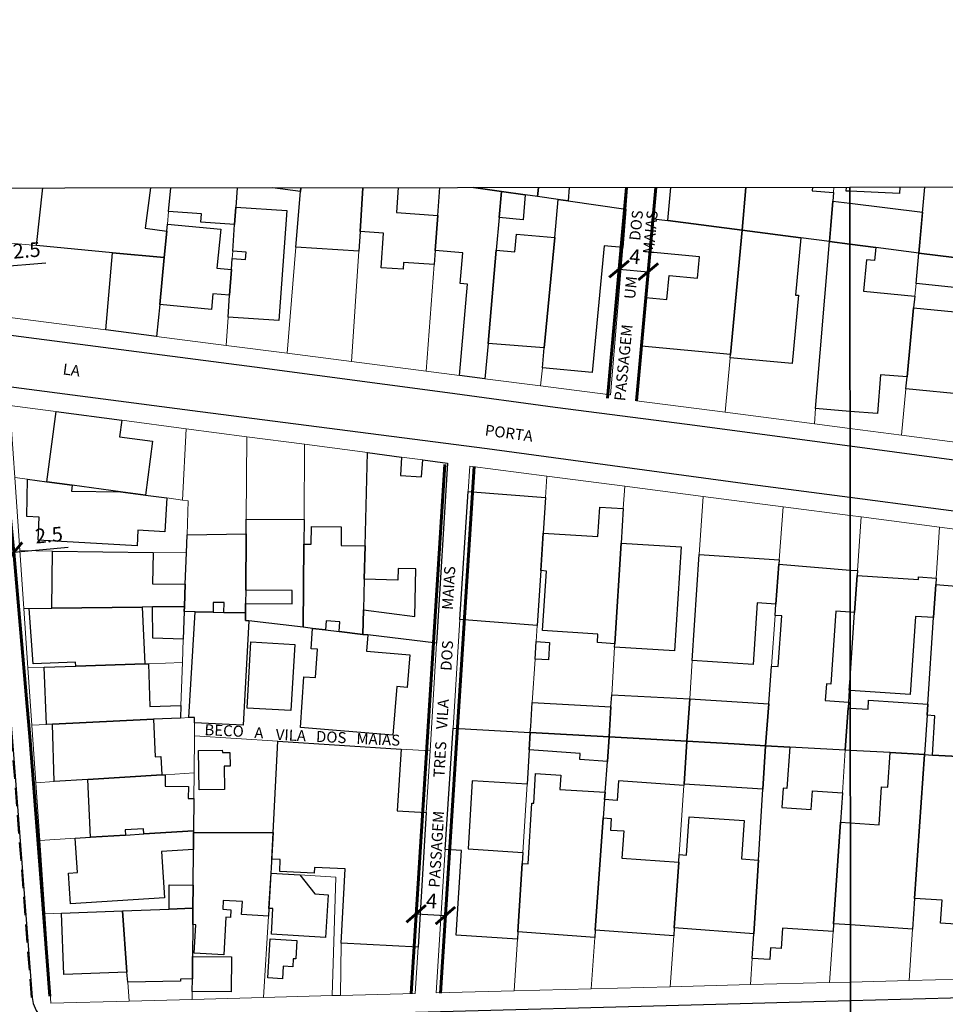
# Model space of a CAD drawing. Units: millimetres. Extents: x 290116 to 293361, y 1677035 to 1680124.
# Drawn here: x 290720 to 290847, y 1679788 to 1679922 of the extents above; entities that cross this region are included whole.
import ezdxf

# ---------------------------------------------------------------- set-up
doc = ezdxf.new("R2010")
doc.units = ezdxf.units.MM
doc.header["$MEASUREMENT"] = 0
doc.header["$PDMODE"] = 2
doc.header["$PDSIZE"] = 2
doc.linetypes.add('DASHED2', pattern=[0.375, 0.25, -0.125])
for name, color, linetype in [('_COORDENADAS_SIRGAS', 7, 'Continuous'), ('_cotas', 7, 'Continuous'), ('_meio fio', 7, 'DASHED2'), ('Edificacoes', 2, 'Continuous'), ('Topon_de_Vias', 7, 'Continuous')]:
    doc.layers.add(name, color=color, linetype=linetype)
for name, color, linetype, lineweight in [('_traçado viário outros', 7, 'Continuous', 60), ('_traçado viário por coordenadas', 7, 'Continuous', 60), ('Muro_Grade', 8, 'Continuous', 20), ('Pavimentacao_Nao_Asfaltica_Mfio', 10, 'Continuous', 30)]:
    doc.layers.add(name, color=color, linetype=linetype, lineweight=lineweight)
doc.layers.add('Malha', color=7, linetype='Continuous', plot=False)
doc.styles.add('Arial', font='arial.ttf', dxfattribs={"height": 1.5})
doc.styles.get("Standard").update_dxf_attribs({"font": 'arial.ttf'})
doc.dimstyles.new('AEROS UPV', dxfattribs={"dimtxt": 2, "dimasz": 2.5, "dimexe": 1.25, "dimexo": 0.625, "dimtad": 1, "dimdsep": 46, "dimtxsty": 'Standard', "dimblk": 'ARCHTICK', "dimcen": 2.5, "dimadec": 0, "dimazin": 0, "dimtfac": 1, "dimtmove": 0, "dimatfit": 3, "dimfxl": 1, "dimtzin": 0, "dimarcsym": 0})

# ---------------------------------------------------------------- blocks, each defined once
blk = doc.blocks.new('_ArchTick')
at = {"color": 0, "linetype": 'Continuous', "const_width": 0.15}
blk.add_lwpolyline([(-0.5, -0.5), (0.5, 0.5)], dxfattribs=at)
blk = doc.blocks.new('*D241')
at = {"layer": '_COORDENADAS_SIRGAS', "color": 0, "lineweight": -2, "transparency": 16777216}
for p, q in [((290714.14, 1679888.35), (290714.25, 1679887.03)), ((290714.15, 1679888.27), (290716.64, 1679888.48)), ((290716.63, 1679888.56), (290716.75, 1679887.23)), ((290716.64, 1679888.48), (290724.06, 1679889.1))]:
    blk.add_line(p, q, dxfattribs=at)
at = {"layer": 'Defpoints', "color": 0, "transparency": 16777216}
for p in [(290714.09, 1679888.98), (290716.58, 1679889.19), (290716.64, 1679888.48)]:
    blk.add_point(p, dxfattribs=at)
at = {"layer": '_COORDENADAS_SIRGAS', "color": 0, "lineweight": -2, "transparency": 16777216, "xscale": 2.5, "yscale": 2.5, "zscale": 2.5}
for p, rotation in [((290714.15, 1679888.27), 184.7935044757486), ((290716.64, 1679888.48), 4.793504475748634)]:
    blk.add_blockref('_ArchTick', p, dxfattribs=dict(at, rotation=rotation))
at = {"layer": '_COORDENADAS_SIRGAS', "color": 0, "transparency": 16777216, "insert": (290721.46, 1679890.54), "char_height": 2, "attachment_point": 5, "rotation": 4.7935}
blk.add_mtext('2.5', dxfattribs=at)
blk = doc.blocks.new('*D243')
at = {"layer": '_COORDENADAS_SIRGAS', "color": 0, "lineweight": -2, "transparency": 16777216}
for p, q in [((290717.16, 1679849.96), (290717.11, 1679850.59)), ((290719.65, 1679850.19), (290719.59, 1679850.82)), ((290717.22, 1679849.34), (290719.71, 1679849.57)), ((290719.71, 1679849.57), (290727.12, 1679850.26))]:
    blk.add_line(p, q, dxfattribs=at)
at = {"layer": 'Defpoints', "color": 0, "transparency": 16777216}
for p in [(290717.22, 1679849.34), (290719.71, 1679849.57), (290719.71, 1679849.57)]:
    blk.add_point(p, dxfattribs=at)
at = {"layer": '_COORDENADAS_SIRGAS', "color": 0, "lineweight": -2, "transparency": 16777216, "xscale": 2.5, "yscale": 2.5, "zscale": 2.5}
for p, rotation in [((290717.22, 1679849.34), 185.3028798063652), ((290719.71, 1679849.57), 5.302879806365205)]:
    blk.add_blockref('_ArchTick', p, dxfattribs=dict(at, rotation=rotation))
at = {"layer": '_COORDENADAS_SIRGAS', "color": 0, "transparency": 16777216, "insert": (290724.51, 1679851.67), "char_height": 2, "attachment_point": 5, "rotation": 5.3029}
blk.add_mtext('2.5', dxfattribs=at)
blk = doc.blocks.new('*D395')
at = {"layer": '_cotas', "color": 0, "lineweight": -2, "transparency": 16777216}
blk.add_line((290636.47, 1679253.54), (290631.69, 1679238.18), dxfattribs=at)
at = {"layer": 'Defpoints', "color": 0, "transparency": 16777216}
for p in [(290907.49, 1680124.15), (290631.69, 1679238.18)]:
    blk.add_point(p, dxfattribs=at)
at = {"layer": '_cotas', "color": 0, "lineweight": -2, "transparency": 16777216, "xscale": 2.5, "yscale": 2.5, "zscale": 2.5, "rotation": 252.7091674094109}
blk.add_blockref('_ArchTick', (290631.69, 1679238.18), dxfattribs=at)
at = {"layer": '_cotas', "color": 0, "transparency": 16777216, "insert": (290633.25, 1679248.74), "char_height": 2, "attachment_point": 5, "rotation": 72.7092}
blk.add_mtext('R927.91', dxfattribs=at)
blk = doc.blocks.new('*D396')
at = {"layer": '_cotas', "color": 0, "lineweight": -2, "transparency": 16777216}
blk.add_line((290700.02, 1679236.25), (290696.36, 1679220.59), dxfattribs=at)
at = {"layer": 'Defpoints', "color": 0, "transparency": 16777216}
for p in [(290907.49, 1680124.15), (290696.36, 1679220.59)]:
    blk.add_point(p, dxfattribs=at)
at = {"layer": '_cotas', "color": 0, "lineweight": -2, "transparency": 16777216, "xscale": 2.5, "yscale": 2.5, "zscale": 2.5, "rotation": 256.848369383542}
blk.add_blockref('_ArchTick', (290696.36, 1679220.59), dxfattribs=at)
at = {"layer": '_cotas', "color": 0, "transparency": 16777216, "insert": (290697.16, 1679231.22), "char_height": 2, "attachment_point": 5, "rotation": 76.8484}
blk.add_mtext('R927.91', dxfattribs=at)
blk = doc.blocks.new('*D434')
at = {"layer": '_cotas', "color": 0, "lineweight": -2, "transparency": 16777216}
for p, q in [((290774.6, 1679799.61), (290774.56, 1679798.98)), ((290774.64, 1679800.23), (290778.63, 1679799.98)), ((290778.59, 1679799.35), (290778.55, 1679798.73))]:
    blk.add_line(p, q, dxfattribs=at)
at = {"layer": 'Defpoints', "color": 0, "transparency": 16777216}
for p in [(290774.64, 1679800.23), (290778.63, 1679799.98), (290778.63, 1679799.98)]:
    blk.add_point(p, dxfattribs=at)
at = {"layer": '_cotas', "color": 0, "lineweight": -2, "transparency": 16777216, "xscale": 2.5, "yscale": 2.5, "zscale": 2.5}
for p, rotation in [((290774.64, 1679800.23), 176.3278620449943), ((290778.63, 1679799.98), 356.3278620449943)]:
    blk.add_blockref('_ArchTick', p, dxfattribs=dict(at, rotation=rotation))
at = {"layer": '_cotas', "color": 0, "transparency": 16777216, "insert": (290776.74, 1679801.73), "char_height": 2, "attachment_point": 5, "rotation": 356.3279}
blk.add_mtext('4', dxfattribs=at)
blk = doc.blocks.new('*D435')
at = {"layer": '_cotas', "color": 0, "lineweight": -2, "transparency": 16777216}
for p, q in [((290802.41, 1679888.86), (290802.46, 1679889.48)), ((290802.35, 1679888.24), (290806.33, 1679887.88)), ((290806.39, 1679888.5), (290806.45, 1679889.12))]:
    blk.add_line(p, q, dxfattribs=at)
at = {"layer": 'Defpoints', "color": 0, "transparency": 16777216}
for p in [(290802.35, 1679888.24), (290806.33, 1679887.88), (290806.33, 1679887.88)]:
    blk.add_point(p, dxfattribs=at)
at = {"layer": '_cotas', "color": 0, "lineweight": -2, "transparency": 16777216, "xscale": 2.5, "yscale": 2.5, "zscale": 2.5}
for p, rotation in [((290802.35, 1679888.24), 174.8209382802931), ((290806.33, 1679887.88), 354.8209382802931)]:
    blk.add_blockref('_ArchTick', p, dxfattribs=dict(at, rotation=rotation))
at = {"layer": '_cotas', "color": 0, "transparency": 16777216, "insert": (290804.49, 1679889.68), "char_height": 2, "attachment_point": 5, "rotation": 354.8209}
blk.add_mtext('4', dxfattribs=at)

msp = doc.modelspace()

# ---------------------------------------------------------------- linework, layer by layer
at = {"layer": '_meio fio', "ltscale": 10}
msp.add_lwpolyline([(290722.095, 1679788.805), (290720.956, 1679803.707), (290719.43, 1679823.67), (290718.95, 1679829.358), (290718.169, 1679838.378), (290717.221, 1679849.341), (290716.246, 1679859.171), (290715.08, 1679870.937)], dxfattribs=at)
at = {"layer": '_traçado viário outros'}
for p, q in [((290800.754, 1679870.62), (290803.36, 1679899.377)), ((290804.737, 1679870.259), (290807.377, 1679899.381)), ((290773.938, 1679789.333), (290778.573, 1679861.552)), ((290777.95, 1679789.387), (290782.565, 1679861.295))]:
    msp.add_line(p, q, dxfattribs=at)
at = {"layer": '_traçado viário por coordenadas'}
msp.add_lwpolyline([(290724.588, 1679788.995), (290723.448, 1679803.897), (290721.921, 1679823.87), (290721.441, 1679829.571), (290720.66, 1679838.594), (290719.71, 1679849.572), (290718.734, 1679859.417), (290717.568, 1679871.183)], dxfattribs=at)
at = {"layer": 'Edificacoes', "flags": 128}
for points in [[(290740.223, 1679889.813), (290733.154, 1679890.469), (290722.776, 1679891.433), (290723.658, 1679899.31)], [(290738.369, 1679899.322), (290737.622, 1679893.799), (290740.568, 1679893.401), (290740.223, 1679889.813)], [(290750.2, 1679899.332), (290750.014, 1679896.707), (290749.845, 1679894.308), (290745.227, 1679894.635), (290745.309, 1679895.791), (290740.828, 1679896.108), (290741.137, 1679899.325)], [(290758.897, 1679899.34), (290758.852, 1679898.806), (290755.014, 1679899.336)], [(290767.368, 1679899.347), (290766.975, 1679893.351), (290766.8, 1679890.68), (290758.217, 1679891.244), (290758.852, 1679898.806), (290758.897, 1679899.34)], [(290777.226, 1679890.794), (290777.081, 1679888.854), (290772.917, 1679889.127), (290772.857, 1679888.217), (290769.87, 1679888.413), (290770.18, 1679893.14), (290766.975, 1679893.351), (290767.368, 1679899.347)], [(290772.19, 1679899.351), (290771.938, 1679895.975), (290777.582, 1679895.554), (290777.226, 1679890.794)], [(290786.282, 1679898.84), (290785.968, 1679895.267), (290785.579, 1679890.834), (290784.457, 1679878.063), (290784.035, 1679873.258), (290780.552, 1679873.707), (290781.647, 1679886.177), (290780.625, 1679886.266), (290780.994, 1679890.463), (290777.226, 1679890.794), (290777.582, 1679895.554), (290777.865, 1679899.356)], [(290782.465, 1679899.36), (290786.282, 1679898.84)], [(290786.282, 1679898.84), (290782.465, 1679899.36)], [(290791.344, 1679899.367), (290791.222, 1679898.139), (290789.529, 1679898.379), (290786.282, 1679898.84)], [(290795.534, 1679899.371), (290795.383, 1679897.548), (290794.045, 1679897.738), (290791.222, 1679898.139)], [(290791.222, 1679898.139), (290791.344, 1679899.367)], [(290819.667, 1679899.391), (290819.147, 1679893.539), (290808.985, 1679894.85), (290809.396, 1679899.383)], [(290827.188, 1679892.501), (290819.147, 1679893.539), (290819.667, 1679899.391)], [(290828.75, 1679899.399), (290828.714, 1679898.929), (290831.61, 1679898.701), (290831.518, 1679897.52), (290831.258, 1679894.207), (290831.084, 1679891.999), (290827.188, 1679892.501)], [(290833.848, 1679898.852), (290833.371, 1679898.874), (290833.396, 1679899.403)], [(290840.677, 1679899.409), (290840.637, 1679898.537), (290833.848, 1679898.852)], [(290855.167, 1679888.93), (290843.298, 1679890.423), (290844.111, 1679899.412)], [(290833.854, 1679891.641), (290831.084, 1679891.999), (290831.258, 1679894.207), (290831.518, 1679897.52)], [(290831.518, 1679897.52), (290833.849, 1679897.231)], [(290833.849, 1679897.231), (290843.802, 1679895.995), (290843.298, 1679890.423), (290837.423, 1679891.181), (290833.854, 1679891.641)], [(290829.189, 1679869.198), (290831.084, 1679891.999), (290833.854, 1679891.641)], [(290833.854, 1679891.641), (290837.423, 1679891.181), (290837.251, 1679889.394), (290836.156, 1679889.499), (290835.743, 1679885.221), (290842.731, 1679884.546), (290842.576, 1679882.94), (290841.667, 1679873.514), (290838.07, 1679873.813), (290837.628, 1679868.497), (290833.872, 1679868.809)], [(290833.872, 1679868.809), (290829.189, 1679869.198)], [(290833.895, 1679841.408), (290831.927, 1679841.542), (290831.247, 1679831.568), (290830.659, 1679831.608), (290830.503, 1679829.318), (290833.678, 1679829.102), (290833.625, 1679828.325), (290833.232, 1679822.559), (290825.65, 1679822.983), (290822.362, 1679823.167), (290822.78, 1679828.891), (290823.155, 1679834.036), (290824.079, 1679833.968), (290824.584, 1679840.891), (290823.66, 1679840.958), (290823.771, 1679842.49), (290824.17, 1679847.951), (290833.89, 1679847.154)], [(290833.89, 1679847.154), (290834.903, 1679847.071)], [(290834.903, 1679847.071), (290834.859, 1679846.426), (290834.514, 1679841.366), (290833.895, 1679841.408)], [(290833.903, 1679832.398), (290834.514, 1679841.366), (290834.859, 1679846.426), (290843.225, 1679845.856), (290843.249, 1679846.217), (290845.66, 1679846.053), (290845.601, 1679845.182), (290845.298, 1679840.65), (290842.819, 1679840.816), (290842.107, 1679830.175), (290833.904, 1679830.724)], [(290833.789, 1679830.732), (290833.903, 1679832.398)], [(290833.904, 1679830.724), (290833.789, 1679830.732)], [(290833.906, 1679828.307), (290836.343, 1679828.143), (290836.426, 1679829.389), (290844.508, 1679828.848), (290844.406, 1679827.325), (290844.047, 1679821.955), (290839.361, 1679822.217)], [(290833.911, 1679822.521), (290833.232, 1679822.559), (290833.625, 1679828.325), (290833.906, 1679828.307)], [(290839.361, 1679822.217), (290833.911, 1679822.521)], [(290833.919, 1679812.645), (290837.857, 1679812.379), (290838.206, 1679817.556), (290839.043, 1679817.5), (290839.361, 1679822.217), (290844.047, 1679821.955)], [(290844.047, 1679821.955), (290842.707, 1679802.324), (290842.42, 1679798.119), (290833.931, 1679798.698)], [(290833.931, 1679798.698), (290831.636, 1679798.855), (290832.571, 1679812.735), (290833.919, 1679812.645)]]:
    msp.add_lwpolyline(points, dxfattribs=at)
for points in [[(290786.282, 1679898.84), (290789.529, 1679898.379), (290789.231, 1679894.98), (290785.968, 1679895.267)], [(290795.383, 1679897.548), (290803.274, 1679896.427), (290802.842, 1679891.172), (290800.318, 1679891.411), (290798.681, 1679874.116), (290791.869, 1679874.761), (290792.126, 1679877.465), (290793.555, 1679892.561), (290794.045, 1679897.738)], [(290748.952, 1679881.69), (290749.162, 1679884.655), (290749.411, 1679888.176), (290749.516, 1679889.659), (290751.327, 1679889.531), (290751.399, 1679890.547), (290749.588, 1679890.675), (290749.845, 1679894.308), (290750.014, 1679896.707), (290756.951, 1679896.216), (290755.889, 1679881.199)], [(290806.99, 1679895.107), (290808.985, 1679894.85), (290819.147, 1679893.539), (290817.566, 1679876.571), (290805.412, 1679877.704), (290806.015, 1679884.357), (290808.891, 1679884.096), (290809.187, 1679887.368), (290813.06, 1679887.017), (290813.324, 1679889.93), (290806.576, 1679890.541)], [(290749.162, 1679884.655), (290746.872, 1679884.875), (290746.665, 1679882.716), (290739.607, 1679883.394), (290740.223, 1679889.813), (290740.568, 1679893.401), (290740.661, 1679894.373), (290747.943, 1679893.674), (290747.433, 1679888.366), (290749.411, 1679888.176)], [(290817.566, 1679876.571), (290819.147, 1679893.539), (290827.188, 1679892.501), (290826.46, 1679884.692), (290826.86, 1679884.655), (290825.991, 1679875.326), (290817.523, 1679876.115)], [(290793.555, 1679892.561), (290792.126, 1679877.465), (290784.457, 1679878.063), (290785.579, 1679890.834), (290788.112, 1679890.611), (290788.324, 1679893.021)], [(290740.223, 1679889.813), (290739.607, 1679883.394), (290739.188, 1679879.04), (290732.233, 1679879.936), (290733.154, 1679890.469)], [(290854.867, 1679885.363), (290854.727, 1679883.692), (290851.058, 1679884), (290851.175, 1679885.396), (290842.899, 1679886.282), (290843.298, 1679890.423), (290855.167, 1679888.93)], [(290842.576, 1679882.94), (290851.006, 1679882.127), (290849.941, 1679871.081), (290841.511, 1679871.895), (290841.667, 1679873.514)], [(290737.651, 1679857.381), (290734.25, 1679857.836), (290727.673, 1679858.717), (290724.184, 1679859.184), (290725.469, 1679868.775), (290734.42, 1679867.597), (290734.121, 1679865.326), (290738.618, 1679864.735)], [(290767.354, 1679838.371), (290767.44, 1679841.702), (290774.44, 1679840.818), (290774.606, 1679847.314), (290772.161, 1679847.376), (290772.12, 1679845.779), (290767.547, 1679845.896), (290767.664, 1679850.474), (290767.989, 1679863.181), (290772.655, 1679862.567), (290772.498, 1679860.076), (290775.381, 1679859.894), (290775.526, 1679862.189), (290778.925, 1679861.742), (290777.426, 1679837.179), (290768.024, 1679838.291)], [(290734.25, 1679857.836), (290737.651, 1679857.381), (290740.572, 1679856.99), (290740.31, 1679852.382), (290736.643, 1679852.591), (290736.522, 1679850.459), (290722.994, 1679851.229), (290723.172, 1679854.352), (290721.451, 1679854.45), (290721.542, 1679859.538), (290724.184, 1679859.184), (290727.673, 1679858.717), (290727.568, 1679857.93)], [(290781.744, 1679857.871), (290792.285, 1679857.033), (290791.973, 1679852.176), (290791.643, 1679847.066), (290791.161, 1679839.58), (290780.622, 1679840.384)], [(290802.921, 1679855.55), (290802.628, 1679850.838), (290801.772, 1679837.084), (290799.394, 1679837.238), (290799.468, 1679838.392), (290791.891, 1679838.88), (290792.415, 1679847.016), (290791.643, 1679847.066), (290791.973, 1679852.176), (290799.467, 1679851.71), (290799.718, 1679855.749)], [(290751.337, 1679841.299), (290751.345, 1679842.564), (290757.709, 1679842.523), (290757.721, 1679844.377), (290751.357, 1679844.418), (290751.406, 1679852.08), (290751.419, 1679854.087), (290759.318, 1679854.028), (290759.293, 1679850.669), (290759.208, 1679839.335), (290751.783, 1679840.214), (290751.33, 1679840.268)], [(290742.993, 1679842.156), (290743.105, 1679845.206), (290743.261, 1679849.484), (290743.352, 1679851.973), (290751.406, 1679852.08), (290751.357, 1679844.418), (290751.345, 1679842.564), (290751.337, 1679841.299), (290748.38, 1679841.361), (290748.409, 1679842.703), (290746.923, 1679842.734), (290746.895, 1679841.393), (290744.439, 1679841.444), (290742.968, 1679841.475)], [(290767.354, 1679838.371), (290764.122, 1679838.753), (290764.207, 1679840.098), (290762.335, 1679840.216), (290762.257, 1679838.974), (290760.491, 1679839.183), (290759.208, 1679839.335), (290759.293, 1679850.669), (290760.306, 1679850.662), (290760.324, 1679853.074), (290764.402, 1679853.043), (290764.384, 1679850.498), (290767.664, 1679850.474), (290767.547, 1679845.896), (290767.44, 1679841.702)], [(290802.628, 1679850.838), (290810.82, 1679850.328), (290809.935, 1679836.115), (290801.743, 1679836.625), (290801.772, 1679837.084)], [(290737.228, 1679842.086), (290724.86, 1679841.934), (290724.978, 1679849.744), (290738.707, 1679849.549), (290738.646, 1679845.27), (290743.105, 1679845.206), (290742.993, 1679842.156), (290738.629, 1679842.103)], [(290813.291, 1679849.251), (290824.212, 1679848.525), (290824.17, 1679847.951), (290823.771, 1679842.49), (290821.194, 1679842.659), (290820.642, 1679834.237), (290812.343, 1679834.781)], [(290845.601, 1679845.182), (290853.928, 1679844.507), (290853.064, 1679834.453), (290850.182, 1679834.665), (290849.736, 1679828.589), (290855.243, 1679828.185), (290855.176, 1679827.265), (290854.857, 1679822.923), (290854.742, 1679821.357), (290845.127, 1679821.895), (290845.485, 1679827.253), (290844.406, 1679827.325), (290844.508, 1679828.848), (290845.298, 1679840.65)], [(290737.228, 1679842.086), (290737.565, 1679834.336), (290728.152, 1679834.029), (290728.135, 1679834.554), (290722.31, 1679834.363), (290721.793, 1679841.896), (290724.86, 1679841.934)], [(290738.629, 1679842.103), (290742.993, 1679842.156), (290742.968, 1679841.475), (290742.83, 1679837.702), (290738.681, 1679837.836)], [(290751.337, 1679841.299), (290751.33, 1679840.268), (290751.783, 1679840.214), (290751.029, 1679825.966), (290744.362, 1679826.277), (290744.369, 1679827.037), (290743.588, 1679827), (290744.439, 1679841.444), (290746.895, 1679841.393), (290748.38, 1679841.361)], [(290767.354, 1679838.371), (290768.024, 1679838.291), (290767.844, 1679836.057), (290773.768, 1679835.579), (290773.41, 1679831.128), (290771.986, 1679831.243), (290771.452, 1679824.62), (290758.824, 1679825.638), (290759.308, 1679832.591), (290760.908, 1679832.48), (290761.177, 1679836.338), (290760.297, 1679836.399), (290760.491, 1679839.183), (290762.257, 1679838.974), (290764.122, 1679838.753)], [(290752.053, 1679837.328), (290758.044, 1679836.994), (290757.541, 1679827.957), (290751.549, 1679828.291)], [(290790.866, 1679834.989), (290791.02, 1679837.385), (290792.856, 1679837.267), (290792.702, 1679834.871)], [(290728.152, 1679834.029), (290737.565, 1679834.336), (290738.063, 1679834.353), (290738.253, 1679828.533), (290742.5, 1679828.671), (290742.437, 1679826.946), (290738.759, 1679826.772), (290724.961, 1679826.121), (290724.15, 1679826.083), (290723.841, 1679833.888)], [(290790.273, 1679825.782), (290790.483, 1679829.055), (290801.235, 1679828.463), (290800.98, 1679824.361), (290790.22, 1679824.963)], [(290812, 1679829.547), (290811.621, 1679823.767), (290800.98, 1679824.361), (290801.235, 1679828.463), (290801.339, 1679830.129)], [(290812, 1679829.547), (290822.78, 1679828.891), (290822.362, 1679823.167), (290818.066, 1679823.407), (290811.621, 1679823.767)], [(290724.961, 1679826.121), (290738.759, 1679826.772), (290739, 1679821.669), (290739.77, 1679821.705), (290739.89, 1679819.175), (290729.791, 1679818.545), (290725.199, 1679818.259)], [(290779.67, 1679825.552), (290790.22, 1679824.963), (290790.071, 1679822.584), (290789.779, 1679817.898), (290782.302, 1679818.365), (290781.722, 1679809.073), (290789.199, 1679808.606), (290789.103, 1679807.068), (290788.522, 1679797.75), (290788.459, 1679796.751), (290780.104, 1679797.287), (290780.847, 1679808.859), (290778.608, 1679809.002)], [(290800.98, 1679824.361), (290800.743, 1679821.033), (290796.965, 1679821.302), (290797.021, 1679822.089), (290790.071, 1679822.584), (290790.22, 1679824.963)], [(290755.762, 1679823.78), (290772.575, 1679822.703), (290772.061, 1679814.288), (290776.014, 1679814.047), (290774.892, 1679795.655), (290764.41, 1679796.194), (290764.932, 1679806.345), (290760.737, 1679806.56), (290760.696, 1679805.764), (290756.001, 1679806.006), (290756.083, 1679807.611), (290754.934, 1679807.67), (290755.122, 1679811.323)], [(290811.209, 1679817.756), (290802.28, 1679818.367), (290802.098, 1679815.709), (290800.372, 1679815.827), (290800.442, 1679816.813), (290800.743, 1679821.033), (290800.98, 1679824.361), (290811.621, 1679823.767), (290811.221, 1679817.924)], [(290821.99, 1679817.247), (290811.221, 1679817.924), (290811.621, 1679823.767), (290818.066, 1679823.407), (290822.362, 1679823.167)], [(290744.93, 1679822.53), (290748.163, 1679822.574), (290748.167, 1679822.237), (290749.201, 1679822.251), (290749.226, 1679820.385), (290748.42, 1679820.374), (290748.463, 1679817.203), (290745.003, 1679817.156)], [(290822.362, 1679823.167), (290825.65, 1679822.983), (290825.27, 1679817.333), (290824.756, 1679817.368), (290824.579, 1679814.743), (290828.572, 1679814.474), (290828.742, 1679816.997), (290832.839, 1679816.721), (290832.571, 1679812.735), (290831.636, 1679798.855), (290831.566, 1679797.812), (290824.668, 1679798.246), (290824.495, 1679795.492), (290823.026, 1679795.584), (290822.925, 1679793.971), (290820.536, 1679794.121), (290820.748, 1679797.502), (290821.38, 1679807.547), (290821.99, 1679817.247)], [(290845.127, 1679821.895), (290854.742, 1679821.357), (290854.429, 1679816.624), (290853.699, 1679805.582), (290853.229, 1679798.475), (290846.256, 1679798.936), (290846.464, 1679802.075), (290842.707, 1679802.324), (290844.047, 1679821.955)], [(290739.89, 1679819.175), (290740.371, 1679819.205), (290740.358, 1679817.63), (290743.522, 1679817.604), (290743.509, 1679815.966), (290744.278, 1679815.959), (290744.241, 1679811.533), (290737.425, 1679811.114), (290737.383, 1679811.813), (290734.912, 1679811.661), (290734.955, 1679810.962), (290730.171, 1679810.668), (290729.791, 1679818.545)], [(290800.442, 1679816.813), (290800.372, 1679815.827), (290800.192, 1679813.308), (290799.102, 1679798.005), (290799.03, 1679797.001), (290788.522, 1679797.75), (290789.103, 1679807.068), (290789.916, 1679807.018), (290790.436, 1679815.34), (290790.693, 1679815.324), (290790.944, 1679819.351), (290794.372, 1679819.137), (290794.251, 1679817.199)], [(290809.877, 1679798.299), (290809.803, 1679797.22), (290799.102, 1679798.005), (290800.192, 1679813.308), (290801.279, 1679813.23), (290801.167, 1679811.658), (290803.007, 1679811.526), (290802.742, 1679807.809), (290810.49, 1679807.257)], [(290820.748, 1679797.502), (290809.877, 1679798.299), (290810.49, 1679807.257), (290810.562, 1679808.301), (290811.545, 1679808.234), (290811.902, 1679813.453), (290819.44, 1679812.937), (290819.081, 1679807.705), (290821.38, 1679807.547)], [(290744.241, 1679811.533), (290744.239, 1679811.299), (290744.22, 1679809.004), (290739.864, 1679808.737), (290740.254, 1679802.389), (290727.421, 1679801.601), (290727.165, 1679805.761), (290728.378, 1679805.835), (290728.089, 1679810.541), (290730.171, 1679810.668), (290734.955, 1679810.962), (290737.425, 1679811.114)], [(290744.239, 1679811.299), (290755.122, 1679811.323), (290754.527, 1679800.956), (290754.466, 1679799.899), (290750.8, 1679800.109), (290750.903, 1679801.906), (290748.29, 1679802.056), (290748.221, 1679800.845), (290749.341, 1679800.781), (290749.281, 1679799.728), (290748.658, 1679799.764), (290748.362, 1679794.617), (290744.322, 1679794.849), (290744.545, 1679798.729), (290744.136, 1679798.753), (290744.155, 1679800.994), (290744.181, 1679804.135), (290744.22, 1679809.004)], [(290754.836, 1679805.763), (290758.743, 1679805.516), (290760.778, 1679802.935), (290762.615, 1679802.819), (290762.247, 1679796.986), (290754.859, 1679797.452), (290755.077, 1679800.922), (290754.527, 1679800.956)], [(290740.896, 1679800.869), (290740.923, 1679804.162), (290744.181, 1679804.135), (290744.155, 1679800.994)], [(290734.54, 1679800.625), (290740.896, 1679800.869), (290744.155, 1679800.994), (290744.136, 1679798.753), (290744.101, 1679794.394), (290744.075, 1679791.336), (290742.46, 1679791.301), (290742.466, 1679791.032), (290735.238, 1679790.875), (290735.138, 1679792.261)], [(290734.54, 1679800.625), (290735.138, 1679792.261), (290726.505, 1679791.93), (290726.184, 1679800.305)], [(290754.716, 1679796.781), (290758.352, 1679796.552), (290758.195, 1679794.057), (290757.854, 1679794.079), (290757.786, 1679792.995), (290756.475, 1679793.078), (290756.365, 1679791.341), (290754.381, 1679791.466)], [(290744.101, 1679794.394), (290749.423, 1679794.35), (290749.384, 1679789.572), (290744.061, 1679789.616), (290744.075, 1679791.336)]]:
    msp.add_lwpolyline(points, close=True, dxfattribs=at)
at = {"layer": 'Malha', "flags": 128}
for points in [[(290351.418, 1679898.993), (290833.847, 1679899.403), (290834.307, 1679345.143), (290351.901, 1679344.733), (290351.418, 1679898.993)], [(290833.847, 1679899.403), (291316.276, 1679899.793), (291316.712, 1679345.533), (290834.307, 1679345.143), (290833.847, 1679899.403)]]:
    msp.add_lwpolyline(points, close=True, dxfattribs=at)
at = {"layer": 'Muro_Grade', "flags": 128}
for points in [[(290741.137, 1679899.325), (290740.828, 1679896.108), (290740.661, 1679894.373), (290740.568, 1679893.401), (290740.223, 1679889.813)], [(290748.678, 1679877.816), (290748.952, 1679881.69), (290749.162, 1679884.655), (290749.411, 1679888.176), (290749.516, 1679889.659), (290749.588, 1679890.675), (290749.845, 1679894.308), (290750.014, 1679896.707), (290750.2, 1679899.332)], [(290758.897, 1679899.34), (290758.852, 1679898.806), (290758.217, 1679891.244), (290756.999, 1679876.744)], [(290767.368, 1679899.347), (290766.975, 1679893.351), (290766.8, 1679890.68), (290765.81, 1679875.608)], [(290775.994, 1679874.295), (290777.081, 1679888.854), (290777.226, 1679890.794), (290777.582, 1679895.554), (290777.865, 1679899.356)], [(290786.282, 1679898.84), (290782.465, 1679899.36)], [(290784.035, 1679873.258), (290784.457, 1679878.063), (290785.579, 1679890.834), (290785.968, 1679895.267), (290786.282, 1679898.84)], [(290791.222, 1679898.139), (290789.529, 1679898.379), (290786.282, 1679898.84)], [(290791.344, 1679899.367), (290791.222, 1679898.139)], [(290803.274, 1679896.427), (290803.517, 1679899.378)], [(290807.377, 1679899.381), (290806.99, 1679895.107)], [(290819.667, 1679899.391), (290819.147, 1679893.539)], [(290831.084, 1679891.999), (290831.258, 1679894.207), (290831.518, 1679897.52), (290831.61, 1679898.701), (290831.665, 1679899.402)], [(290844.111, 1679899.412), (290843.298, 1679890.423)], [(290794.045, 1679897.738), (290791.222, 1679898.139)], [(290794.045, 1679897.738), (290793.555, 1679892.561), (290792.126, 1679877.465), (290791.869, 1679874.761), (290791.634, 1679872.278)], [(290803.274, 1679896.427), (290795.383, 1679897.548), (290794.045, 1679897.738)], [(290803.274, 1679896.427), (290802.842, 1679891.172), (290801.186, 1679871.047), (290791.634, 1679872.278)], [(290806.99, 1679895.107), (290806.576, 1679890.541), (290806.015, 1679884.357), (290805.412, 1679877.704), (290804.737, 1679870.259), (290816.831, 1679868.682)], [(290819.147, 1679893.539), (290808.985, 1679894.85), (290806.99, 1679895.107)], [(290816.831, 1679868.682), (290817.523, 1679876.115), (290817.566, 1679876.571), (290819.147, 1679893.539)], [(290831.084, 1679891.999), (290827.188, 1679892.501), (290819.147, 1679893.539)], [(290739.188, 1679879.04), (290732.233, 1679879.936), (290717.705, 1679881.809), (290716.749, 1679891.993)], [(290716.749, 1679891.993), (290722.776, 1679891.433), (290733.154, 1679890.469), (290740.223, 1679889.813)], [(290831.084, 1679891.999), (290829.189, 1679869.198), (290829.014, 1679867.093)], [(290831.084, 1679891.999), (290833.854, 1679891.641)], [(290833.854, 1679891.641), (290837.423, 1679891.181), (290843.298, 1679890.423)], [(290740.223, 1679889.813), (290739.607, 1679883.394), (290739.188, 1679879.04)], [(290843.298, 1679890.423), (290842.899, 1679886.282), (290842.731, 1679884.546), (290842.576, 1679882.94), (290841.667, 1679873.514), (290841.511, 1679871.895), (290840.898, 1679865.543)], [(290843.298, 1679890.423), (290855.167, 1679888.93)], [(290748.678, 1679877.816), (290739.188, 1679879.04)], [(290756.999, 1679876.744), (290748.678, 1679877.816)], [(290765.81, 1679875.608), (290756.999, 1679876.744)], [(290775.994, 1679874.295), (290765.81, 1679875.608)], [(290784.035, 1679873.258), (290780.552, 1679873.707), (290775.994, 1679874.295)], [(290791.634, 1679872.278), (290784.035, 1679873.258)], [(290719.827, 1679859.768), (290719.15, 1679869.606), (290734.42, 1679867.597), (290743.229, 1679866.438)], [(290816.831, 1679868.682), (290829.014, 1679867.093)], [(290829.014, 1679867.093), (290833.874, 1679866.459)], [(290743.229, 1679866.438), (290742.747, 1679856.698)], [(290743.229, 1679866.438), (290751.492, 1679865.351)], [(290751.492, 1679865.351), (290751.419, 1679854.087), (290751.406, 1679852.08), (290751.357, 1679844.418), (290751.345, 1679842.564), (290751.337, 1679841.299)], [(290751.492, 1679865.351), (290759.394, 1679864.311)], [(290833.874, 1679866.459), (290840.898, 1679865.543)], [(290840.898, 1679865.543), (290853.07, 1679863.955)], [(290759.394, 1679864.311), (290759.318, 1679854.028), (290759.293, 1679850.669), (290759.208, 1679839.335)], [(290759.394, 1679864.311), (290767.989, 1679863.181)], [(290767.354, 1679838.371), (290767.44, 1679841.702), (290767.547, 1679845.896), (290767.664, 1679850.474), (290767.989, 1679863.181)], [(290767.989, 1679863.181), (290772.655, 1679862.567), (290775.526, 1679862.189), (290778.925, 1679861.742), (290777.426, 1679837.179)], [(290779.67, 1679825.552), (290780.622, 1679840.384), (290781.744, 1679857.871), (290781.966, 1679861.334), (290792.475, 1679859.971)], [(290792.475, 1679859.971), (290792.285, 1679857.033), (290791.973, 1679852.176), (290791.643, 1679847.066), (290791.161, 1679839.58), (290791.02, 1679837.385), (290790.866, 1679834.989), (290790.483, 1679829.055), (290790.273, 1679825.782), (290790.22, 1679824.963)], [(290792.475, 1679859.971), (290803.11, 1679858.591)], [(290719.827, 1679859.768), (290721.542, 1679859.538), (290724.184, 1679859.184), (290727.673, 1679858.717), (290734.25, 1679857.836), (290737.651, 1679857.381), (290740.572, 1679856.99), (290742.747, 1679856.698)], [(290720.512, 1679849.808), (290719.827, 1679859.768)], [(290803.11, 1679858.591), (290802.921, 1679855.55), (290802.628, 1679850.838), (290801.772, 1679837.084), (290801.743, 1679836.625), (290801.339, 1679830.129), (290801.235, 1679828.463), (290800.98, 1679824.361)], [(290803.11, 1679858.591), (290813.813, 1679857.203)], [(290811.621, 1679823.767), (290812, 1679829.547), (290812.343, 1679834.781), (290813.291, 1679849.251), (290813.813, 1679857.203)], [(290813.813, 1679857.203), (290824.741, 1679855.785)], [(290743.261, 1679849.484), (290743.352, 1679851.973), (290743.521, 1679856.595), (290742.747, 1679856.698)], [(290824.741, 1679855.785), (290824.212, 1679848.525), (290824.17, 1679847.951), (290823.771, 1679842.49), (290823.66, 1679840.958), (290823.155, 1679834.036), (290822.78, 1679828.891), (290822.362, 1679823.167)], [(290824.741, 1679855.785), (290833.884, 1679854.599)], [(290833.884, 1679854.599), (290835.402, 1679854.402)], [(290833.903, 1679832.398), (290834.514, 1679841.366), (290834.859, 1679846.426), (290834.903, 1679847.071), (290835.402, 1679854.402)], [(290835.402, 1679854.402), (290846.125, 1679853.011)], [(290846.125, 1679853.011), (290845.66, 1679846.053), (290845.601, 1679845.182), (290845.298, 1679840.65), (290844.508, 1679828.848), (290844.406, 1679827.325), (290844.047, 1679821.955)], [(290846.125, 1679853.011), (290856.962, 1679851.605)], [(290743.261, 1679849.484), (290738.707, 1679849.549), (290724.978, 1679849.744), (290720.512, 1679849.808)], [(290721.057, 1679841.887), (290720.512, 1679849.808)], [(290743.261, 1679849.484), (290743.105, 1679845.206), (290742.993, 1679842.156)], [(290721.057, 1679841.887), (290721.793, 1679841.896), (290724.86, 1679841.934), (290737.228, 1679842.086), (290738.629, 1679842.103), (290742.993, 1679842.156)], [(290721.612, 1679833.815), (290721.057, 1679841.887)], [(290742.968, 1679841.475), (290742.83, 1679837.702), (290742.713, 1679834.505)], [(290742.968, 1679841.475), (290742.993, 1679842.156)], [(290751.337, 1679841.299), (290748.38, 1679841.361), (290746.895, 1679841.393), (290744.439, 1679841.444), (290742.968, 1679841.475)], [(290759.208, 1679839.335), (290751.783, 1679840.214), (290751.33, 1679840.268), (290751.337, 1679841.299)], [(290759.208, 1679839.335), (290760.491, 1679839.183), (290762.257, 1679838.974), (290764.122, 1679838.753), (290767.354, 1679838.371)], [(290777.426, 1679837.179), (290768.024, 1679838.291), (290767.354, 1679838.371)], [(290776.527, 1679822.45), (290777.426, 1679837.179)], [(290721.612, 1679833.815), (290723.841, 1679833.888), (290728.152, 1679834.029), (290737.565, 1679834.336), (290738.063, 1679834.353), (290742.713, 1679834.505)], [(290742.713, 1679834.505), (290742.5, 1679828.671), (290742.437, 1679826.946)], [(290722.15, 1679825.989), (290721.612, 1679833.815)], [(290833.232, 1679822.559), (290833.625, 1679828.325), (290833.678, 1679829.102), (290833.789, 1679830.732), (290833.903, 1679832.398)], [(290722.15, 1679825.989), (290724.15, 1679826.083), (290724.961, 1679826.121), (290738.759, 1679826.772), (290742.437, 1679826.946)], [(290742.437, 1679826.946), (290743.588, 1679827), (290744.369, 1679827.037), (290744.362, 1679826.277), (290744.348, 1679824.511)], [(290722.693, 1679818.103), (290722.15, 1679825.989)], [(290788.02, 1679789.705), (290777.351, 1679789.425), (290778.608, 1679809.002), (290779.67, 1679825.552)], [(290790.22, 1679824.963), (290779.67, 1679825.552)], [(290790.22, 1679824.963), (290790.071, 1679822.584), (290789.779, 1679817.898), (290789.199, 1679808.606), (290789.103, 1679807.068), (290788.522, 1679797.75), (290788.459, 1679796.751), (290788.02, 1679789.705)], [(290800.98, 1679824.361), (290790.22, 1679824.963)], [(290744.348, 1679824.511), (290744.306, 1679819.45)], [(290744.348, 1679824.511), (290755.762, 1679823.78)], [(290754.836, 1679805.763), (290754.934, 1679807.67), (290755.122, 1679811.323), (290755.762, 1679823.78)], [(290776.527, 1679822.45), (290772.575, 1679822.703), (290755.762, 1679823.78)], [(290798.53, 1679789.98), (290799.03, 1679797.001), (290799.102, 1679798.005), (290800.192, 1679813.308), (290800.372, 1679815.827), (290800.442, 1679816.813), (290800.743, 1679821.033), (290800.98, 1679824.361)], [(290811.621, 1679823.767), (290800.98, 1679824.361)], [(290809.327, 1679790.262), (290809.803, 1679797.22), (290809.877, 1679798.299), (290810.49, 1679807.257), (290810.562, 1679808.301), (290811.209, 1679817.756), (290811.221, 1679817.924), (290811.621, 1679823.767)], [(290822.362, 1679823.167), (290818.066, 1679823.407), (290811.621, 1679823.767)], [(290776.527, 1679822.45), (290776.014, 1679814.047), (290774.892, 1679795.655), (290774.507, 1679789.348), (290764.289, 1679789.076)], [(290820.311, 1679790.55), (290820.536, 1679794.121), (290820.748, 1679797.502), (290821.38, 1679807.547), (290821.99, 1679817.247), (290822.362, 1679823.167)], [(290833.232, 1679822.559), (290825.65, 1679822.983), (290822.362, 1679823.167)], [(290833.232, 1679822.559), (290832.839, 1679816.721), (290832.571, 1679812.735), (290831.636, 1679798.855), (290831.566, 1679797.812), (290831.096, 1679790.832)], [(290833.911, 1679822.521), (290833.232, 1679822.559)], [(290844.047, 1679821.955), (290839.361, 1679822.217), (290833.911, 1679822.521)], [(290844.047, 1679821.955), (290842.707, 1679802.324), (290842.42, 1679798.119), (290841.942, 1679791.116)], [(290854.742, 1679821.357), (290845.127, 1679821.895), (290844.047, 1679821.955)], [(290722.693, 1679818.103), (290725.199, 1679818.259), (290729.791, 1679818.545), (290739.89, 1679819.175), (290740.371, 1679819.205), (290744.306, 1679819.45)], [(290744.241, 1679811.533), (290744.278, 1679815.959), (290744.306, 1679819.45)], [(290723.234, 1679810.242), (290722.693, 1679818.103)], [(290723.234, 1679810.242), (290728.089, 1679810.541), (290730.171, 1679810.668), (290734.955, 1679810.962), (290737.425, 1679811.114), (290744.241, 1679811.533)], [(290744.241, 1679811.533), (290744.239, 1679811.299), (290744.22, 1679809.004), (290744.181, 1679804.135), (290744.155, 1679800.994)], [(290723.923, 1679800.218), (290723.234, 1679810.242)], [(290753.766, 1679788.796), (290754.466, 1679799.899), (290754.527, 1679800.956), (290754.836, 1679805.763)], [(290754.836, 1679805.763), (290758.743, 1679805.516), (290763.669, 1679805.206), (290763.185, 1679789.047)], [(290744.155, 1679800.994), (290740.896, 1679800.869), (290734.54, 1679800.625)], [(290744.155, 1679800.994), (290744.136, 1679798.753), (290744.101, 1679794.394), (290744.075, 1679791.336), (290744.061, 1679789.616), (290744.052, 1679788.538)], [(290734.54, 1679800.625), (290726.184, 1679800.305), (290723.923, 1679800.218)], [(290723.923, 1679800.218), (290724.762, 1679788.024), (290735.421, 1679788.308)], [(290735.421, 1679788.308), (290735.238, 1679790.875), (290735.138, 1679792.261), (290734.54, 1679800.625)], [(290764.41, 1679796.194), (290764.289, 1679789.076)], [(290841.942, 1679791.116), (290852.761, 1679791.399)], [(290788.02, 1679789.705), (290798.53, 1679789.98)], [(290798.53, 1679789.98), (290809.327, 1679790.262)], [(290809.327, 1679790.262), (290820.311, 1679790.55)], [(290820.311, 1679790.55), (290831.096, 1679790.832)], [(290831.096, 1679790.832), (290833.937, 1679790.907)], [(290833.937, 1679790.907), (290841.942, 1679791.116)], [(290753.766, 1679788.796), (290744.052, 1679788.538)], [(290763.185, 1679789.047), (290753.766, 1679788.796)], [(290764.289, 1679789.076), (290763.185, 1679789.047)], [(290744.052, 1679788.538), (290735.421, 1679788.308)]]:
    msp.add_lwpolyline(points, dxfattribs=at)
at = {"layer": 'Pavimentacao_Nao_Asfaltica_Mfio', "flags": 128}
for points in [[(290714.862, 1679880.941), (290715.051, 1679880.401), (290715.555, 1679879.997), (290715.932, 1679879.814), (290716.809, 1679879.584), (290717.159, 1679879.493), (290752.559, 1679874.89), (290778.937, 1679871.402), (290793.619, 1679869.376), (290811.64, 1679867.06), (290833.876, 1679864.099)], [(290833.882, 1679857.046), (290820.247, 1679858.849), (290784.322, 1679863.675), (290745.128, 1679868.761), (290717.564, 1679872.354), (290716.558, 1679872.324), (290715.679, 1679871.965), (290715.397, 1679871.63), (290715.178, 1679870.937)], [(290715.178, 1679870.937), (290717.318, 1679849.341), (290719.432, 1679824.916), (290722.192, 1679788.805), (290722.351, 1679787.99), (290722.73, 1679787), (290723.139, 1679786.361), (290723.831, 1679785.929)], [(290833.876, 1679864.099), (290855.197, 1679861.259), (290900.258, 1679855.446), (290918.979, 1679852.956), (290934.408, 1679850.776), (290943.876, 1679849.636), (290951.251, 1679848.748)], [(290889.399, 1679847.839), (290889.209, 1679848.518), (290888.642, 1679849.076), (290887.918, 1679849.573), (290887.068, 1679850.009), (290855.983, 1679854.124), (290833.882, 1679857.046)], [(290833.939, 1679788.392), (290851.029, 1679788.854), (290884.471, 1679789.46)], [(290723.831, 1679785.929), (290724.24, 1679785.774), (290724.963, 1679785.661), (290744.167, 1679785.992), (290774.529, 1679786.77), (290812.182, 1679787.804), (290833.939, 1679788.392)]]:
    msp.add_lwpolyline(points, dxfattribs=at)

# ---------------------------------------------------------------- texts
at = {"layer": 'Topon_de_Vias', "style": 'Arial'}
for s, rotation, p in [('DOS', 84.35282, (290805.223, 1679892.059)), ('MAIAS', 84.35282, (290807.062, 1679890.216)), ('UM', 84.35282, (290804.514, 1679884.07)), ('PASSAGEM', 84.35282, (290803.173, 1679870.162)), ('LA', 352.42382, (290726.303, 1679873.869)), ('PORTA', 352.42382, (290783.951, 1679865.532)), ('MAIAS', 86.52756, (290779.631, 1679841.671)), ('DOS', 86.52756, (290779.45, 1679833.348)), ('VILA', 86.52756, (290778.855, 1679825.369)), ('BECO', 357.27366, (290745.695, 1679824.616)), ('A', 357.27366, (290752.505, 1679824.208)), ('VILA   DOS   MAIAS', 357.27366, (290755.431, 1679823.957)), ('TRES', 86.52756, (290778.474, 1679818.774)), ('PASSAGEM', 86.52756, (290777.837, 1679803.749))]:
    msp.add_text(s, height=1.5, rotation=rotation, dxfattribs=at).set_placement(p)

# ---------------------------------------------------------------- dimensions: what is measured, and where the dimension line sits
at = {"layer": '_COORDENADAS_SIRGAS'}
for p1, p2, distance, picture, middle in [((290714.09, 1679888.977), (290716.582, 1679889.186), -0.708, '*D241', (290721.456, 1679890.535)), ((290717.221, 1679849.341), (290719.71, 1679849.572), 0, '*D243', (290724.507, 1679851.67))]:
    dim = msp.add_aligned_dim(p1=p1, p2=p2, distance=distance, dimstyle='AEROS UPV', dxfattribs=at)
    dim.commit()
    dim.dimension.update_dxf_attribs({"geometry": picture, "text_midpoint": middle})
at = {"layer": '_cotas'}
for mpoint, picture, middle in [((290631.691, 1679238.182), '*D395', (290634.824, 1679248.246)), ((290696.36, 1679220.586), '*D396', (290698.758, 1679230.85))]:
    dim = msp.add_radius_dim(center=(290907.485, 1680124.154), mpoint=mpoint, dimstyle='AEROS UPV', dxfattribs=at)
    dim.commit()
    dim.dimension.update_dxf_attribs({"geometry": picture, "text_midpoint": middle, "dimtype": 164})
for p1, p2, picture, middle in [((290802.351, 1679888.238), (290806.334, 1679887.877), '*D435', (290804.489, 1679889.676)), ((290774.638, 1679800.232), (290778.629, 1679799.976), '*D434', (290776.738, 1679801.726))]:
    dim = msp.add_aligned_dim(p1=p1, p2=p2, distance=0, dimstyle='AEROS UPV', dxfattribs=at)
    dim.commit()
    dim.dimension.update_dxf_attribs({"geometry": picture, "text_midpoint": middle})

doc.saveas('drawing.dxf')
